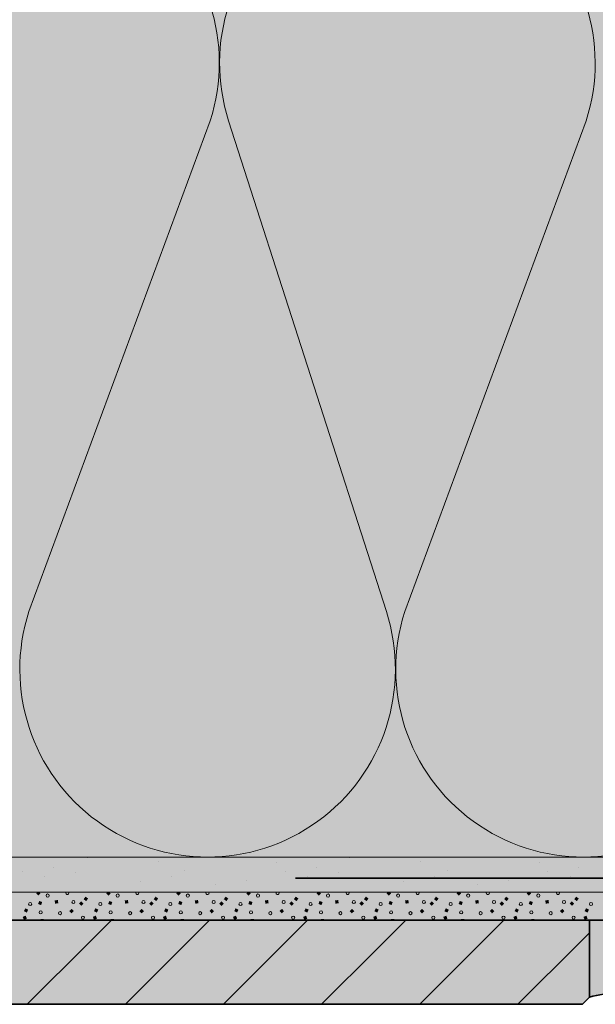
# Model space of a CAD drawing. Units: metres. Extents: x -8.366 to -7.466, y -8.135 to -7.185.
# Drawn here: x -7.702 to -7.62, y -7.638 to -7.498 of the extents above; entities that cross this region are included whole.
import ezdxf

# ---------------------------------------------------------------- set-up
doc = ezdxf.new("R2010")
doc.units = ezdxf.units.M
doc.linetypes.add('AUSGEZOGEN', pattern=[0])
doc.linetypes.add('STRICHLINIE2_S3', pattern=[0.0025, 0, -0.0025])
for name, color, linetype, lineweight in [('DARSTELLUNG', 7, 'AUSGEZOGEN', 18), ('FILLING', 7, 'AUSGEZOGEN', 18), ('SCHRAFFUR_MUSTER', 7, 'AUSGEZOGEN', 18)]:
    doc.layers.add(name, color=color, linetype=linetype, lineweight=lineweight)

msp = doc.modelspace()

# ---------------------------------------------------------------- hatches: boundary and pattern name
at = {"layer": 'FILLING', "linetype": 'AUSGEZOGEN', "lineweight": 18}
for color, points in [(254, [(-7.503637923560251, -7.281663960223729), (-7.507637923560251, -7.281663960223729), (-7.507637923560251, -7.621906473380004), (-7.862637923560251, -7.621906473380004), (-7.862637923560251, -7.625906473380003), (-7.503637923560251, -7.625906473380003), (-7.503637923560251, -7.476906473380001), (-7.506641846212955, -7.474817986554995), (-7.506641846212955, -7.466817986554863), (-7.503637923560251, -7.46490647337987)]), (253, [(-7.507668591032603, -7.423631162150333), (-7.507706916226909, -7.422784609264379), (-7.507760553927121, -7.421938888502926), (-7.50782948656833, -7.421094276816874), (-7.507913691576938, -7.420251050793933), (-7.508013141378066, -7.419409486568045), (-7.508127803404562, -7.418569859728956), (-7.508257640107686, -7.41773244523197), (-7.508406904284945, -7.416872779037531), (-7.510698792243173, -7.404357750819854), (-7.512769426340237, -7.388587009092204), (-7.512769426340237, -7.37490647338), (-7.514769381975388, -7.37490647338), (-7.514769381975388, -7.382288341134779), (-7.514452409135764, -7.391459889417682), (-7.513044467583823, -7.402184691668128), (-7.511818025844335, -7.40965238635826), (-7.509791574434963, -7.421473981879338), (-7.509637923560251, -7.430963292620669), (-7.509637923560251, -7.619906473380003), (-7.862637923560251, -7.619906473380003), (-7.862637923560251, -7.621906473380004), (-7.507637923560251, -7.621906473380004), (-7.507637923560251, -7.425330144515509), (-7.507645590894679, -7.424478269937394)]), (71, [(-7.862637923560251, -7.616906473380002), (-7.512637923560251, -7.616906473380002), (-7.512637923560251, -7.476906473380001), (-7.862637923560251, -7.476906473380001)]), (45, [(-7.862637923560251, -7.637906473380004), (-7.621702439689285, -7.637906473380004), (-7.620702439689285, -7.636906473380003), (-7.620702439689285, -7.625906473380003), (-7.862637923560251, -7.625906473380003)]), (254, [(-7.620702439689285, -7.636906473380004), (-7.61938123321783, -7.636566912382956), (-7.618032599175725, -7.636361791853983), (-7.616670181624768, -7.636293186987012), (-7.61530776407381, -7.636361791853983), (-7.613959130031707, -7.636566912382956), (-7.612637923560251, -7.636906473380003), (-7.612637923560251, -7.625906473380003), (-7.620702439689285, -7.625906473380003)])]:
    msp.add_hatch(color=color, dxfattribs=at).paths.add_polyline_path(points)
h = msp.add_hatch(color=253, dxfattribs=at)
h.paths.add_polyline_path([(-7.511818025844335, -7.409652386358262), (-7.513044467583823, -7.402184691668128), (-7.514452409135764, -7.391459889417682), (-7.514769381975388, -7.382288341134779), (-7.514769381975388, -7.37490647338), (-7.517769661365568, -7.37490647338), (-7.517769661365568, -7.385673952409626), (-7.517760121762771, -7.38670110211584), (-7.5177314322167, -7.387727895392866), (-7.517683602702157, -7.388753975244214), (-7.517616649848531, -7.389778984921844), (-7.517530596934039, -7.390802568049694), (-7.517425473877598, -7.391824368747923), (-7.517301317228517, -7.392844031755711), (-7.515574762176268, -7.405994135796868), (-7.513230554752336, -7.418794858429621), (-7.513118203884511, -7.419441927570766), (-7.513017580439589, -7.420090923805932), (-7.512928717369055, -7.420741634606224), (-7.512851643773182, -7.421393846881289), (-7.51278638489151, -7.422047347049067), (-7.512732962094574, -7.422701921105756), (-7.51269139287691, -7.423357354695884), (-7.512661690851322, -7.424013433182499), (-7.512643865744436, -7.424669941717333), (-7.512637923560251, -7.425330144515509), (-7.512637923560251, -7.616906473380002), (-7.862637923560251, -7.616906473380002), (-7.862637923560251, -7.619906473380003), (-7.509637923560251, -7.619906473380003), (-7.509637923560251, -7.430963292620669), (-7.509791574434963, -7.421473981879338)])
h.paths.add_polyline_path([(-7.539406635228837, -7.617813868928641), (-7.511477439701616, -7.617813868928641), (-7.511477439701616, -7.590488813829593), (-7.510268174903202, -7.590488813829593), (-7.510268174903202, -7.619023133727054), (-7.539406635228837, -7.619023133727054)], flags=16)
at = {"layer": 'SCHRAFFUR_MUSTER', "linetype": 'AUSGEZOGEN', "lineweight": 13}
for points in [[(-7.699186530668239, -7.621906473380005), (-7.699005003826693, -7.622088000221551), (-7.699330003814772, -7.62241300020963), (-7.699655003802851, -7.622088000221551), (-7.699473476961304, -7.621906473380005)], [(-7.689186530891757, -7.621906473380005), (-7.689005004050211, -7.622088000221551), (-7.68933000403829, -7.62241300020963), (-7.689655004026369, -7.622088000221551), (-7.689473477184822, -7.621906473380005)], [(-7.679186531115274, -7.621906473380005), (-7.679005004273728, -7.622088000221551), (-7.679330004261807, -7.62241300020963), (-7.679655004249886, -7.622088000221551), (-7.679473477408339, -7.621906473380005)], [(-7.669186531338791, -7.621906473380005), (-7.669005004497246, -7.622088000221551), (-7.669330004485325, -7.62241300020963), (-7.669655004473404, -7.622088000221551), (-7.669473477631857, -7.621906473380005)], [(-7.659186531562309, -7.621906473380005), (-7.659005004720763, -7.622088000221551), (-7.659330004708842, -7.62241300020963), (-7.659655004696921, -7.622088000221551), (-7.659473477855374, -7.621906473380005)], [(-7.649186531785826, -7.621906473380005), (-7.64900500494428, -7.622088000221551), (-7.649330004932359, -7.62241300020963), (-7.649655004920438, -7.622088000221551), (-7.649473478078892, -7.621906473380005)], [(-7.639186532009344, -7.621906473380005), (-7.639005005167798, -7.622088000221551), (-7.639330005155877, -7.62241300020963), (-7.639655005143956, -7.622088000221551), (-7.639473478302409, -7.621906473380005)], [(-7.629186532232861, -7.621906473380005), (-7.629005005391315, -7.622088000221551), (-7.629330005379394, -7.62241300020963), (-7.629655005367473, -7.622088000221551), (-7.629473478525926, -7.621906473380005)], [(-7.698777008837653, -7.623323362598989), (-7.698929366228778, -7.623756995173726), (-7.699362998803513, -7.6236046377826), (-7.699210641412389, -7.623171005207865)], [(-7.696547476983319, -7.623034163625043), (-7.696478167303156, -7.623488527083893), (-7.696932530762007, -7.623557836764056), (-7.69700184044217, -7.623103473305207)], [(-7.693200003951788, -7.623219000200929), (-7.692875003963709, -7.623544000189008), (-7.693200003951788, -7.623869000177087), (-7.693525003939867, -7.623544000189008)], [(-7.692871619547287, -7.622918780652168), (-7.692596784414457, -7.622550384623056), (-7.692228388385346, -7.622825219755886), (-7.692503223518177, -7.623193615784998)], [(-7.68877700906117, -7.623323362598989), (-7.688929366452295, -7.623756995173726), (-7.689362999027031, -7.6236046377826), (-7.689210641635906, -7.623171005207865)], [(-7.686547477206837, -7.623034163625043), (-7.686478167526674, -7.623488527083893), (-7.686932530985525, -7.623557836764056), (-7.687001840665688, -7.623103473305207)], [(-7.683200004175306, -7.623219000200929), (-7.682875004187227, -7.623544000189008), (-7.683200004175306, -7.623869000177087), (-7.683525004163385, -7.623544000189008)], [(-7.682871619770805, -7.622918780652168), (-7.682596784637974, -7.622550384623056), (-7.682228388608864, -7.622825219755886), (-7.682503223741694, -7.623193615784998)], [(-7.678777009284688, -7.623323362598989), (-7.678929366675812, -7.623756995173726), (-7.679362999250548, -7.6236046377826), (-7.679210641859424, -7.623171005207865)], [(-7.676547477430354, -7.623034163625043), (-7.676478167750191, -7.623488527083893), (-7.676932531209042, -7.623557836764056), (-7.677001840889205, -7.623103473305207)], [(-7.673200004398823, -7.623219000200929), (-7.672875004410744, -7.623544000189008), (-7.673200004398823, -7.623869000177087), (-7.673525004386902, -7.623544000189008)], [(-7.672871619994322, -7.622918780652168), (-7.672596784861492, -7.622550384623056), (-7.672228388832381, -7.622825219755886), (-7.672503223965212, -7.623193615784998)], [(-7.668777009508205, -7.623323362598989), (-7.66892936689933, -7.623756995173726), (-7.669362999474066, -7.6236046377826), (-7.669210642082941, -7.623171005207865)], [(-7.666547477653872, -7.623034163625043), (-7.666478167973708, -7.623488527083893), (-7.666932531432559, -7.623557836764056), (-7.667001841112723, -7.623103473305207)], [(-7.663200004622341, -7.623219000200929), (-7.662875004634262, -7.623544000189008), (-7.663200004622341, -7.623869000177087), (-7.66352500461042, -7.623544000189008)], [(-7.66287162021784, -7.622918780652168), (-7.662596785085009, -7.622550384623056), (-7.662228389055898, -7.622825219755886), (-7.662503224188729, -7.623193615784998)], [(-7.658777009731723, -7.623323362598989), (-7.658929367122847, -7.623756995173726), (-7.659362999697583, -7.6236046377826), (-7.659210642306459, -7.623171005207865)], [(-7.656547477877389, -7.623034163625043), (-7.656478168197226, -7.623488527083893), (-7.656932531656077, -7.623557836764056), (-7.65700184133624, -7.623103473305207)], [(-7.653200004845858, -7.623219000200929), (-7.652875004857779, -7.623544000189008), (-7.653200004845858, -7.623869000177087), (-7.653525004833937, -7.623544000189008)], [(-7.652871620441357, -7.622918780652168), (-7.652596785308527, -7.622550384623056), (-7.652228389279416, -7.622825219755886), (-7.652503224412246, -7.623193615784998)], [(-7.64877700995524, -7.623323362598989), (-7.648929367346365, -7.623756995173726), (-7.649362999921101, -7.6236046377826), (-7.649210642529976, -7.623171005207865)], [(-7.646547478100906, -7.623034163625043), (-7.646478168420743, -7.623488527083893), (-7.646932531879594, -7.623557836764056), (-7.647001841559757, -7.623103473305207)], [(-7.643200005069375, -7.623219000200929), (-7.642875005081296, -7.623544000189008), (-7.643200005069375, -7.623869000177087), (-7.643525005057454, -7.623544000189008)], [(-7.642871620664875, -7.622918780652168), (-7.642596785532044, -7.622550384623056), (-7.642228389502933, -7.622825219755886), (-7.642503224635764, -7.623193615784998)], [(-7.638777010178758, -7.623323362598989), (-7.638929367569882, -7.623756995173726), (-7.639363000144618, -7.6236046377826), (-7.639210642753493, -7.623171005207865)], [(-7.636547478324424, -7.623034163625043), (-7.636478168644261, -7.623488527083893), (-7.636932532103112, -7.623557836764056), (-7.637001841783275, -7.623103473305207)], [(-7.633200005292893, -7.623219000200929), (-7.632875005304814, -7.623544000189008), (-7.633200005292893, -7.623869000177087), (-7.633525005280972, -7.623544000189008)], [(-7.632871620888392, -7.622918780652168), (-7.632596785755561, -7.622550384623056), (-7.632228389726451, -7.622825219755886), (-7.632503224859281, -7.623193615784998)], [(-7.628777010402275, -7.623323362598989), (-7.6289293677934, -7.623756995173726), (-7.629363000368135, -7.6236046377826), (-7.629210642977011, -7.623171005207865)], [(-7.626547478547942, -7.623034163625043), (-7.626478168867778, -7.623488527083893), (-7.626932532326629, -7.623557836764056), (-7.627001842006792, -7.623103473305207)], [(-7.62320000551641, -7.623219000200929), (-7.622875005528331, -7.623544000189008), (-7.62320000551641, -7.623869000177087), (-7.623525005504489, -7.623544000189008)], [(-7.622871621111909, -7.622918780652168), (-7.622596785979079, -7.622550384623056), (-7.622228389949968, -7.622825219755886), (-7.622503225082799, -7.623193615784998)], [(-7.701135003776217, -7.625268000154771), (-7.700960003782637, -7.625693000139183), (-7.701385003767048, -7.625868000132763), (-7.701560003760629, -7.625443000148352)], [(-7.701386757730224, -7.62462736405129), (-7.701187367659754, -7.624213246212625), (-7.700773249821089, -7.624412636283094), (-7.700972639891559, -7.624826754121759)], [(-7.694914823503573, -7.624605172845617), (-7.69457917660129, -7.624291180582191), (-7.694265184337866, -7.624626827484474), (-7.694600831240148, -7.6249408197479)], [(-7.691135003999735, -7.625268000154771), (-7.690960004006154, -7.625693000139183), (-7.691385003990566, -7.625868000132763), (-7.691560003984146, -7.625443000148352)], [(-7.691386757953741, -7.62462736405129), (-7.691187367883272, -7.624213246212625), (-7.690773250044606, -7.624412636283094), (-7.690972640115076, -7.624826754121759)], [(-7.68491482372709, -7.624605172845617), (-7.684579176824808, -7.624291180582191), (-7.684265184561383, -7.624626827484474), (-7.684600831463666, -7.6249408197479)], [(-7.681135004223252, -7.625268000154771), (-7.680960004229672, -7.625693000139183), (-7.681385004214083, -7.625868000132763), (-7.681560004207664, -7.625443000148352)], [(-7.681386758177259, -7.62462736405129), (-7.681187368106789, -7.624213246212625), (-7.680773250268124, -7.624412636283094), (-7.680972640338593, -7.624826754121759)], [(-7.674914823950608, -7.624605172845617), (-7.674579177048325, -7.624291180582191), (-7.6742651847849, -7.624626827484474), (-7.674600831687183, -7.6249408197479)], [(-7.67113500444677, -7.625268000154771), (-7.670960004453189, -7.625693000139183), (-7.6713850044376, -7.625868000132763), (-7.671560004431181, -7.625443000148352)], [(-7.671386758400776, -7.62462736405129), (-7.671187368330306, -7.624213246212625), (-7.670773250491641, -7.624412636283094), (-7.670972640562111, -7.624826754121759)], [(-7.664914824174125, -7.624605172845617), (-7.664579177271842, -7.624291180582191), (-7.664265185008418, -7.624626827484474), (-7.6646008319107, -7.6249408197479)], [(-7.661135004670287, -7.625268000154771), (-7.660960004676706, -7.625693000139183), (-7.661385004661118, -7.625868000132763), (-7.661560004654699, -7.625443000148352)], [(-7.661386758624293, -7.62462736405129), (-7.661187368553824, -7.624213246212625), (-7.660773250715159, -7.624412636283094), (-7.660972640785628, -7.624826754121759)], [(-7.654914824397642, -7.624605172845617), (-7.65457917749536, -7.624291180582191), (-7.654265185231935, -7.624626827484474), (-7.654600832134218, -7.6249408197479)], [(-7.651135004893804, -7.625268000154771), (-7.650960004900224, -7.625693000139183), (-7.651385004884635, -7.625868000132763), (-7.651560004878216, -7.625443000148352)], [(-7.651386758847811, -7.62462736405129), (-7.651187368777341, -7.624213246212625), (-7.650773250938676, -7.624412636283094), (-7.650972641009146, -7.624826754121759)], [(-7.64491482462116, -7.624605172845617), (-7.644579177718877, -7.624291180582191), (-7.644265185455453, -7.624626827484474), (-7.644600832357735, -7.6249408197479)], [(-7.641135005117322, -7.625268000154771), (-7.640960005123741, -7.625693000139183), (-7.641385005108153, -7.625868000132763), (-7.641560005101733, -7.625443000148352)], [(-7.641386759071328, -7.62462736405129), (-7.641187369000859, -7.624213246212625), (-7.640773251162194, -7.624412636283094), (-7.640972641232663, -7.624826754121759)], [(-7.634914824844677, -7.624605172845617), (-7.634579177942395, -7.624291180582191), (-7.63426518567897, -7.624626827484474), (-7.634600832581253, -7.6249408197479)], [(-7.631135005340839, -7.625268000154771), (-7.630960005347259, -7.625693000139183), (-7.63138500533167, -7.625868000132763), (-7.631560005325251, -7.625443000148352)], [(-7.631386759294846, -7.62462736405129), (-7.631187369224376, -7.624213246212625), (-7.630773251385711, -7.624412636283094), (-7.63097264145618, -7.624826754121759)], [(-7.624914825068195, -7.624605172845617), (-7.624579178165912, -7.624291180582191), (-7.624265185902487, -7.624626827484474), (-7.62460083280477, -7.6249408197479)], [(-7.621135005564357, -7.625268000154771), (-7.620960005570776, -7.625693000139183), (-7.621385005555187, -7.625868000132763), (-7.621560005548768, -7.625443000148352)], [(-7.621386759518363, -7.62462736405129), (-7.621187369447894, -7.624213246212625), (-7.620773251609228, -7.624412636283094), (-7.620972641679698, -7.624826754121759)], [(-7.699010477537353, -7.625906473380003), (-7.699013027167132, -7.625725449665673), (-7.698553453357555, -7.625718976795117), (-7.698550812560584, -7.625906473380003)], [(-7.697271535271723, -7.625906473380003), (-7.697239876861431, -7.625868375971009), (-7.697194030826877, -7.625906473380004)], [(-7.689010477760871, -7.625906473380003), (-7.68901302739065, -7.625725449665673), (-7.688553453581072, -7.625718976795117), (-7.688550812784102, -7.625906473380003)], [(-7.68727153549524, -7.625906473380003), (-7.687239877084949, -7.625868375971009), (-7.687194031050398, -7.625906473380004)], [(-7.679010477984388, -7.625906473380003), (-7.679013027614167, -7.625725449665673), (-7.678553453804589, -7.625718976795117), (-7.67855081300762, -7.625906473380003)], [(-7.677271535718758, -7.625906473380003), (-7.677239877308466, -7.625868375971009), (-7.677194031273912, -7.625906473380004)], [(-7.669010478207904, -7.625906473380003), (-7.669013027837685, -7.625725449665673), (-7.668553454028107, -7.625718976795117), (-7.668550813231137, -7.625906473380003)], [(-7.667271535942275, -7.625906473380003), (-7.667239877531983, -7.625868375971009), (-7.667194031497429, -7.625906473380004)], [(-7.659010478431423, -7.625906473380003), (-7.659013028061202, -7.625725449665673), (-7.658553454251624, -7.625718976795117), (-7.658550813454654, -7.625906473380003)], [(-7.657271536165791, -7.625906473380003), (-7.657239877755501, -7.625868375971009), (-7.657194031720946, -7.625906473380004)], [(-7.64901047865494, -7.625906473380003), (-7.64901302828472, -7.625725449665673), (-7.648553454475142, -7.625718976795117), (-7.648550813678172, -7.625906473380003)], [(-7.647271536389309, -7.625906473380003), (-7.647239877979018, -7.625868375971009), (-7.647194031944464, -7.625906473380004)], [(-7.639010478878457, -7.625906473380003), (-7.639013028508237, -7.625725449665673), (-7.638553454698659, -7.625718976795117), (-7.63855081390169, -7.625906473380003)], [(-7.637271536612826, -7.625906473380003), (-7.637239878202536, -7.625868375971009), (-7.637194032167981, -7.625906473380004)], [(-7.629010479101975, -7.625906473380003), (-7.629013028731754, -7.625725449665673), (-7.628553454922177, -7.625718976795117), (-7.628550814125206, -7.625906473380003)], [(-7.627271536836344, -7.625906473380003), (-7.627239878426053, -7.625868375971009), (-7.627194032391499, -7.625906473380004)]]:
    msp.add_hatch(color=6, dxfattribs=at).paths.add_polyline_path(points, flags=16)

# ---------------------------------------------------------------- linework, layer by layer
at = {"layer": 'DARSTELLUNG', "color": 7, "linetype": 'AUSGEZOGEN', "lineweight": 18}
for p, q in [((-7.512637923560251, -7.616906473380002), (-7.862637923560251, -7.616906473380002)), ((-7.507637923560251, -7.621906473380004), (-7.862637923560251, -7.621906473380004))]:
    msp.add_line(p, q, dxfattribs=at)
at = {"layer": 'DARSTELLUNG', "color": 2, "linetype": 'STRICHLINIE2_S3', "lineweight": 35}
msp.add_line((-7.862637923560251, -7.619906473380003), (-7.509637923560251, -7.619906473380003), dxfattribs=at)
at = {"layer": 'DARSTELLUNG', "color": 2, "linetype": 'AUSGEZOGEN', "lineweight": 35}
for p, q in [((-7.862637923560251, -7.625906473380003), (-7.503637923560251, -7.625906473380003)), ((-7.620702439689285, -7.625906473380003), (-7.620702439689285, -7.636906473380003)), ((-7.621702439689285, -7.637906473380004), (-7.862637923560251, -7.637906473380004)), ((-7.620702439689285, -7.636906473380003), (-7.621702439689285, -7.637906473380004))]:
    msp.add_line(p, q, dxfattribs=at)
msp.add_arc((-7.616670181624768, -7.649855549929315), 0.01356236294230309, 72.70375177525774, 107.2962482247541, dxfattribs=at)
at = {"layer": 'SCHRAFFUR_MUSTER', "color": 7, "linetype": 'AUSGEZOGEN', "lineweight": 18}
for p, q in [((-7.674801017422237, -7.51190647338), (-7.700677911409945, -7.58190647338)), ((-7.649679174068414, -7.58190647338), (-7.672176017422237, -7.51190647338)), ((-7.621177280080709, -7.51190647338), (-7.647054174068414, -7.58190647338)), ((-7.692374992743135, -7.617037498690189), (-7.692374992743135, -7.617037498690189)), ((-7.682249992340804, -7.617487498708069), (-7.682249992340804, -7.617487498708069)), ((-7.668487491793931, -7.616962498687208), (-7.668487491793931, -7.616962498687208)), ((-7.665299991667271, -7.617749998718501), (-7.665299991667271, -7.617749998718501)), ((-7.65487499125302, -7.617037498690189), (-7.65487499125302, -7.617037498690189)), ((-7.644749990850687, -7.617487498708069), (-7.644749990850687, -7.617487498708069)), ((-7.630987490303815, -7.616962498687208), (-7.630987490303815, -7.616962498687208)), ((-7.627799990177155, -7.617749998718501), (-7.627799990177155, -7.617749998718501)), ((-7.701637493111194, -7.618949998766184), (-7.701637493111194, -7.618949998766184)), ((-7.698449992984535, -7.619699998795986), (-7.698449992984535, -7.619699998795986)), ((-7.69721249293536, -7.618349998742343), (-7.69721249293536, -7.618349998742343)), ((-7.6940249928087, -7.619099998772144), (-7.6940249928087, -7.619099998772144)), ((-7.680337492264808, -7.619699998795986), (-7.680337492264808, -7.619699998795986)), ((-7.678424992188813, -7.618874998763204), (-7.678424992188813, -7.618874998763204)), ((-7.664137491621077, -7.618949998766184), (-7.664137491621077, -7.618949998766184)), ((-7.660949991494418, -7.619699998795986), (-7.660949991494418, -7.619699998795986)), ((-7.659712491445243, -7.618349998742343), (-7.659712491445243, -7.618349998742343)), ((-7.656524991318584, -7.619099998772144), (-7.656524991318584, -7.619099998772144)), ((-7.642837490774691, -7.619699998795986), (-7.642837490774691, -7.619699998795986)), ((-7.640924990698696, -7.618874998763204), (-7.640924990698696, -7.618874998763204)), ((-7.626637490130961, -7.618949998766184), (-7.626637490130961, -7.618949998766184)), ((-7.623449990004302, -7.619699998795986), (-7.623449990004302, -7.619699998795986)), ((-7.622212489955127, -7.618349998742343), (-7.622212489955127, -7.618349998742343)), ((-7.684762492440641, -7.620337498821319), (-7.684762492440641, -7.620337498821319)), ((-7.674112492017448, -7.62086249884218), (-7.674112492017448, -7.62086249884218)), ((-7.669687491841614, -7.620224998816848), (-7.669687491841614, -7.620224998816848)), ((-7.647262490950526, -7.620337498821319), (-7.647262490950526, -7.620337498821319)), ((-7.636612490527332, -7.62086249884218), (-7.636612490527332, -7.62086249884218)), ((-7.632187490351499, -7.620224998816848), (-7.632187490351499, -7.620224998816848)), ((-7.692999996766448, -7.629999998956919), (-7.688906471189532, -7.625906473380002)), ((-7.678999996557833, -7.629999998956919), (-7.674906470980917, -7.625906473380003)), ((-7.664999996349216, -7.629999998956919), (-7.660906470772299, -7.625906473380002)), ((-7.6509999961406, -7.629999998956919), (-7.646906470563687, -7.625906473380003)), ((-7.636999995931984, -7.629999998956919), (-7.632906470355067, -7.625906473380003)), ((-7.622999995723368, -7.629999998956919), (-7.620702439689285, -7.627702442922836)), ((-7.699999996870757, -7.636999999061227), (-7.692999996766448, -7.629999998956919)), ((-7.68690647098092, -7.637906473380006), (-7.678999996557833, -7.629999998956919)), ((-7.672906470772303, -7.637906473380007), (-7.664999996349216, -7.629999998956919)), ((-7.658906470563687, -7.637906473380006), (-7.6509999961406, -7.629999998956919)), ((-7.64490647035507, -7.637906473380006), (-7.636999995931984, -7.629999998956919)), ((-7.629999995827675, -7.636999999061227), (-7.622999995723368, -7.629999998956919)), ((-7.700906471189534, -7.637906473380006), (-7.699999996870757, -7.636999999061227)), ((-7.630906470146453, -7.637906473380006), (-7.629999995827675, -7.636999999061227))]:
    msp.add_line(p, q, dxfattribs=at)
for centre, radius, start, end in [((-7.700300386093004, -7.503687249883074), 0.02679129406169102, 342.1342873285996, 197.8657126714005), ((-7.646676648751477, -7.503687249883075), 0.02679129406169102, 342.1342873285996, 197.8657126714005), ((-7.675178542739181, -7.590117647628465), 0.02678882575153671, 162.1506728411557, 17.84932715884429), ((-7.621554805397652, -7.590117647628463), 0.02678882575153671, 162.1506728411551, 17.84932715884429)]:
    msp.add_arc(centre, radius, start, end, dxfattribs=at)
at = {"layer": 'SCHRAFFUR_MUSTER', "color": 6, "linetype": 'AUSGEZOGEN', "lineweight": 13}
for centre in [(-7.698000003844499, -7.622400000214577), (-7.688000004068017, -7.622400000214577), (-7.678000004291534, -7.622400000214577), (-7.668000004515052, -7.622400000214577), (-7.658000004738569, -7.622400000214577), (-7.648000004962086, -7.622400000214577), (-7.638000005185604, -7.622400000214577), (-7.628000005409121, -7.622400000214577), (-7.700490003788844, -7.623608000187576), (-7.694320003926754, -7.623328000193835), (-7.690490004012362, -7.623608000187576), (-7.684320004150272, -7.623328000193835), (-7.680490004235879, -7.623608000187576), (-7.674320004373789, -7.623328000193835), (-7.670490004459396, -7.623608000187576), (-7.664320004597307, -7.623328000193835), (-7.660490004682914, -7.623608000187576), (-7.654320004820824, -7.623328000193835), (-7.650490004906431, -7.623608000187576), (-7.644320005044341, -7.623328000193835), (-7.640490005129949, -7.623608000187576), (-7.634320005267859, -7.623328000193835), (-7.630490005353466, -7.623608000187576), (-7.624320005491376, -7.623328000193835), (-7.620490005576984, -7.623608000187576), (-7.699000003822148, -7.624800000160933), (-7.696230003884063, -7.624912000158429), (-7.692970003956929, -7.625544000144304), (-7.689000004045665, -7.624800000160933), (-7.68623000410758, -7.624912000158429), (-7.682970004180446, -7.625544000144304), (-7.679000004269183, -7.624800000160933), (-7.676230004331098, -7.624912000158429), (-7.672970004403964, -7.625544000144304), (-7.6690000044927, -7.624800000160933), (-7.666230004554615, -7.624912000158429), (-7.662970004627481, -7.625544000144304), (-7.659000004716217, -7.624800000160933), (-7.656230004778132, -7.624912000158429), (-7.652970004850999, -7.625544000144304), (-7.649000004939735, -7.624800000160933), (-7.64623000500165, -7.624912000158429), (-7.642970005074516, -7.625544000144304), (-7.639000005163252, -7.624800000160933), (-7.636230005225167, -7.624912000158429), (-7.632970005298033, -7.625544000144304), (-7.62900000538677, -7.624800000160933), (-7.626230005448685, -7.624912000158429), (-7.622970005521551, -7.625544000144304)]:
    msp.add_ellipse(centre, major_axis=(1.371604384387288e-20, 0.0002239999949932099), ratio=0.9821428571428569, dxfattribs=at)
for centre, start_param, end_param in [((-7.695200003907084, -7.622040000222624), 0.9321587730919543, 4.71238898038469), ((-7.695200003907084, -7.622040000222624), 4.71238898038469, 5.351026534083295), ((-7.685200004130602, -7.622040000222624), 0.9321587159534914, 4.71238898038469), ((-7.685200004130602, -7.622040000222624), 4.71238898038469, 5.351026591234769), ((-7.675200004354119, -7.622040000222624), 0.9321587159491553, 4.71238898038469), ((-7.675200004354119, -7.622040000222624), 4.71238898038469, 5.351026591230432), ((-7.665200004577637, -7.622040000222624), 0.9321587730919543, 4.71238898038469), ((-7.665200004577637, -7.622040000222624), 4.71238898038469, 5.351026534087632), ((-7.655200004801154, -7.622040000222624), 0.9321587159491553, 4.71238898038469), ((-7.655200004801154, -7.622040000222624), 4.71238898038469, 5.351026591230432), ((-7.645200005024671, -7.622040000222624), 0.9321587730919543, 4.71238898038469), ((-7.645200005024671, -7.622040000222624), 4.71238898038469, 5.351026534083295), ((-7.635200005248189, -7.622040000222624), 0.9321588873818643, 4.71238898038469), ((-7.635200005248189, -7.622040000222624), 4.71238898038469, 5.351026419797722), ((-7.625200005471706, -7.622040000222624), 0.9321588302390822, 4.71238898038469), ((-7.625200005471706, -7.622040000222624), 4.71238898038469, 5.351026476949179)]:
    msp.add_ellipse(centre, major_axis=(1.371604384387288e-20, 0.0002239999949932099), ratio=0.9821428571428569, start_param=start_param, end_param=end_param, dxfattribs=at)

doc.saveas('drawing.dxf')
